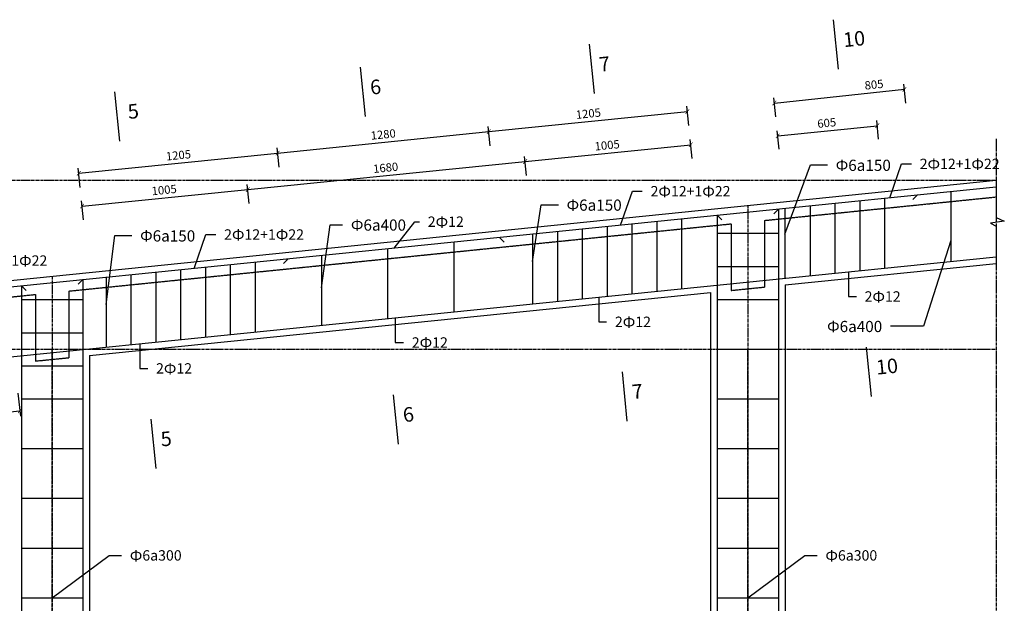
# Model space of a CAD drawing. Units: millimetres. Extents: x 165387 to 340908, y 109350 to 384891.
# Drawn here: x 214836 to 220781, y 380955 to 384478 of the extents above; entities that cross this region are included whole.
import ezdxf
from ezdxf import colors
from ezdxf.entities.mleader import LeaderData, LeaderLine
from ezdxf.math import Vec2, Vec3

# ---------------------------------------------------------------- set-up
doc = ezdxf.new("R2010")
doc.units = ezdxf.units.MM
doc.header["$PDMODE"] = 3
doc.header["$PDSIZE"] = -1
doc.linetypes.add('CENTER2', pattern=[28.575, 19.05, -3.175, 3.175, -3.175])
doc.linetypes.add('HIDDEN2', pattern=[4.7625, 3.175, -1.5875])
for name, color, linetype in [('CK - Nét Khuất', 7, 'HIDDEN2'), ('CK - Nét Thấy', 7, 'Continuous'), ('Cốt thép dọc chịu lực', 1, 'Continuous'), ('Cốt đai', 2, 'Continuous'), ('Ghi chú', 7, 'Continuous'), ('Kích thước', 150, 'Continuous'), ('Trục', 8, 'CENTER2')]:
    doc.layers.add(name, color=color, linetype=linetype)
doc.styles.add('Ghi Chú 3.5', font='times.ttf', dxfattribs={"height": 3.5})
doc.styles.get("Standard").update_dxf_attribs({"font": 'arial.ttf'})
doc.dimstyles.new('Annotative', dxfattribs={"dimscale": 0, "dimtxt": 2, "dimasz": 1, "dimexe": 1.25, "dimexo": 0.625, "dimtad": 1, "dimtxsty": 'Standard', "dimblk": 'ARCHTICK', "dimcen": 2.5, "dimadec": 0, "dimazin": 0, "dimtfac": 1, "dimtmove": 0, "dimatfit": 3, "dimfxl": 1, "dimarcsym": 0})

# ---------------------------------------------------------------- blocks, each defined once
blk = doc.blocks.new('_None')
blk = doc.blocks.new('_ArchTick')
at = {"color": 0, "linetype": 'ByBlock', "const_width": 0.15}
blk.add_lwpolyline([(-0.5, -0.5), (0.5, 0.5)], dxfattribs=at)
blk = doc.blocks.new('*D286')
at = {"layer": 'Defpoints', "color": 0, "transparency": 16777216}
for p in [(214823.8, 382240.2), (214027.2, 382159.3), (214836.4, 382116.1)]:
    blk.add_point(p, dxfattribs=at)
at = {"layer": 'Kích thước', "color": 0, "lineweight": -2, "transparency": 16777216}
for p, q in [((214825.4, 382224.6), (214839.6, 382085.1)), ((214028.8, 382143.8), (214043, 382004.2)), ((214039.8, 382035.3), (214836.4, 382116.1))]:
    blk.add_line(p, q, dxfattribs=at)
at = {"layer": 'Kích thước', "color": 0, "lineweight": -2, "transparency": 16777216, "xscale": 25, "yscale": 25, "zscale": 25}
for p, rotation in [((214836.4, 382116.1), 5.795249960520822), ((214039.8, 382035.3), 185.7952499605208)]:
    blk.add_blockref('_ArchTick', p, dxfattribs=dict(at, rotation=rotation))
at = {"layer": 'Kích thước', "color": 0, "transparency": 16777216, "insert": (214433.9, 382116.7), "char_height": 50, "attachment_point": 5, "rotation": 5.79525}
blk.add_mtext('810', dxfattribs=at)
blk = doc.blocks.new('*D287')
at = {"layer": 'Defpoints', "color": 0, "transparency": 16777216}
for p in [(216392.9, 383673), (216403.1, 383572), (215202.6, 383450.2)]:
    blk.add_point(p, dxfattribs=at)
at = {"layer": 'Kích thước', "color": 0, "lineweight": -2, "transparency": 16777216}
for p, q in [((216401.5, 383587.6), (216389.7, 383704.1)), ((215192.3, 383551.2), (216392.9, 383673)), ((215201, 383465.7), (215189.2, 383582.2))]:
    blk.add_line(p, q, dxfattribs=at)
at = {"layer": 'Kích thước', "color": 0, "lineweight": -2, "transparency": 16777216, "xscale": 25, "yscale": 25, "zscale": 25}
for p, rotation in [((216392.9, 383673), 5.795249960522616), ((215192.3, 383551.2), 185.7952499605227)]:
    blk.add_blockref('_ArchTick', p, dxfattribs=dict(at, rotation=rotation))
at = {"layer": 'Kích thước', "color": 0, "transparency": 16777216, "insert": (215794.9, 383653.7), "char_height": 50, "attachment_point": 5, "rotation": 5.79525}
blk.add_mtext('1205', dxfattribs=at)
blk = doc.blocks.new('*D288')
at = {"layer": 'Defpoints', "color": 0, "transparency": 16777216}
for p in [(216212.9, 383452.2), (216222.8, 383352.7), (215222.5, 383253.8)]:
    blk.add_point(p, dxfattribs=at)
at = {"layer": 'Kích thước', "color": 0, "lineweight": -2, "transparency": 16777216}
for p, q in [((216221.2, 383368.2), (216209.9, 383483.3)), ((215212.7, 383353.4), (216212.9, 383452.2)), ((215221, 383269.4), (215209.6, 383384.5))]:
    blk.add_line(p, q, dxfattribs=at)
at = {"layer": 'Kích thước', "color": 0, "lineweight": -2, "transparency": 16777216, "xscale": 25, "yscale": 25, "zscale": 25}
for p, rotation in [((216212.9, 383452.2), 5.646075090690458), ((215212.7, 383353.4), 185.6460750906905)]:
    blk.add_blockref('_ArchTick', p, dxfattribs=dict(at, rotation=rotation))
at = {"layer": 'Kích thước', "color": 0, "transparency": 16777216, "insert": (215708.7, 383443.8), "char_height": 50, "attachment_point": 5, "rotation": 5.64608}
blk.add_mtext('1005', dxfattribs=at)
blk = doc.blocks.new('*D289')
at = {"layer": 'Defpoints', "color": 0, "transparency": 16777216}
for p in [(217887.7, 383622.2), (217897.8, 383522.7), (216222.8, 383352.7)]:
    blk.add_point(p, dxfattribs=at)
at = {"layer": 'Kích thước', "color": 0, "lineweight": -2, "transparency": 16777216}
for p, q in [((217896.2, 383538.2), (217884.5, 383653.3)), ((216212.7, 383452.2), (217887.7, 383622.2)), ((216221.2, 383368.2), (216209.5, 383483.3))]:
    blk.add_line(p, q, dxfattribs=at)
at = {"layer": 'Kích thước', "color": 0, "lineweight": -2, "transparency": 16777216, "xscale": 25, "yscale": 25, "zscale": 25}
for p, rotation in [((217887.7, 383622.2), 5.795249960507705), ((216212.7, 383452.2), 185.7952499605077)]:
    blk.add_blockref('_ArchTick', p, dxfattribs=dict(at, rotation=rotation))
at = {"layer": 'Kích thước', "color": 0, "transparency": 16777216, "insert": (217046, 383578.2), "char_height": 50, "attachment_point": 5, "rotation": 5.79525}
blk.add_mtext('1680', dxfattribs=at)
blk = doc.blocks.new('*D290')
at = {"layer": 'Defpoints', "color": 0, "transparency": 16777216}
for p in [(218887.7, 383723.7), (218897.8, 383624.2), (217897.8, 383522.7)]:
    blk.add_point(p, dxfattribs=at)
at = {"layer": 'Kích thước', "color": 0, "lineweight": -2, "transparency": 16777216}
for p, q in [((217887.7, 383622.2), (218887.7, 383723.7)), ((218896.2, 383639.7), (218884.5, 383754.8)), ((217896.2, 383538.2), (217884.5, 383653.3))]:
    blk.add_line(p, q, dxfattribs=at)
at = {"layer": 'Kích thước', "color": 0, "lineweight": -2, "transparency": 16777216, "xscale": 25, "yscale": 25, "zscale": 25}
for p, rotation in [((218887.7, 383723.7), 5.795249960517565), ((217887.7, 383622.2), 185.7952499605176)]:
    blk.add_blockref('_ArchTick', p, dxfattribs=dict(at, rotation=rotation))
at = {"layer": 'Kích thước', "color": 0, "transparency": 16777216, "insert": (218383.5, 383713.9), "char_height": 50, "attachment_point": 5, "rotation": 5.79525}
blk.add_mtext('1005', dxfattribs=at)
blk = doc.blocks.new('*D291')
at = {"layer": 'Defpoints', "color": 0, "transparency": 16777216}
for p in [(217667.9, 383802.4), (217678.1, 383701.4), (216403.1, 383572)]:
    blk.add_point(p, dxfattribs=at)
at = {"layer": 'Kích thước', "color": 0, "lineweight": -2, "transparency": 16777216}
for p, q in [((217676.5, 383717), (217664.7, 383833.5)), ((216392.9, 383673), (217667.9, 383802.4)), ((216401.5, 383587.6), (216389.7, 383704.1))]:
    blk.add_line(p, q, dxfattribs=at)
at = {"layer": 'Kích thước', "color": 0, "lineweight": -2, "transparency": 16777216, "xscale": 25, "yscale": 25, "zscale": 25}
for p, rotation in [((217667.9, 383802.4), 5.795249960512592), ((216392.9, 383673), 185.7952499605126)]:
    blk.add_blockref('_ArchTick', p, dxfattribs=dict(at, rotation=rotation))
at = {"layer": 'Kích thước', "color": 0, "transparency": 16777216, "insert": (217031.4, 383779.2), "char_height": 50, "attachment_point": 5, "rotation": 5.79525}
blk.add_mtext('1280', dxfattribs=at)
blk = doc.blocks.new('*D292')
at = {"layer": 'Defpoints', "color": 0, "transparency": 16777216}
for p in [(218867.3, 383924.1), (218877.6, 383823.2), (217678.1, 383701.4)]:
    blk.add_point(p, dxfattribs=at)
at = {"layer": 'Kích thước', "color": 0, "lineweight": -2, "transparency": 16777216}
for p, q in [((218876, 383838.7), (218864.2, 383955.2)), ((217667.9, 383802.4), (218867.3, 383924.1)), ((217676.5, 383717), (217664.7, 383833.5))]:
    blk.add_line(p, q, dxfattribs=at)
at = {"layer": 'Kích thước', "color": 0, "lineweight": -2, "transparency": 16777216, "xscale": 25, "yscale": 25, "zscale": 25}
for p, rotation in [((218867.3, 383924.1), 5.795249960518214), ((217667.9, 383802.4), 185.7952499605182)]:
    blk.add_blockref('_ArchTick', p, dxfattribs=dict(at, rotation=rotation))
at = {"layer": 'Kích thước', "color": 0, "transparency": 16777216, "insert": (218269.8, 383904.9), "char_height": 50, "attachment_point": 5, "rotation": 5.79525}
blk.add_mtext('1205', dxfattribs=at)
blk = doc.blocks.new('*D293')
at = {"layer": 'Defpoints', "color": 0, "transparency": 16777216}
for p in [(220177.8, 384057.8), (220188.2, 383959.2), (219402.6, 383876.4)]:
    blk.add_point(p, dxfattribs=at)
at = {"layer": 'Kích thước', "color": 0, "lineweight": -2, "transparency": 16777216}
for p, q in [((219392.2, 383975.1), (220177.8, 384057.8)), ((220186.6, 383974.7), (220174.6, 384088.9)), ((219400.9, 383892), (219388.9, 384006.2))]:
    blk.add_line(p, q, dxfattribs=at)
at = {"layer": 'Kích thước', "color": 0, "lineweight": -2, "transparency": 16777216, "xscale": 25, "yscale": 25, "zscale": 25}
for p, rotation in [((220177.8, 384057.8), 6.009543172787508), ((219392.2, 383975.1), 186.0095431727875)]:
    blk.add_blockref('_ArchTick', p, dxfattribs=dict(at, rotation=rotation))
at = {"layer": 'Kích thước', "color": 0, "transparency": 16777216, "insert": (219994.7, 384079.9), "char_height": 50, "attachment_point": 5, "rotation": 6.00954}
blk.add_mtext('805', dxfattribs=at)
blk = doc.blocks.new('*D294')
at = {"layer": 'Defpoints', "color": 0, "transparency": 16777216}
for p in [(220013.8, 383838), (220023.7, 383741.1), (219422.5, 383680.1)]:
    blk.add_point(p, dxfattribs=at)
at = {"layer": 'Kích thước', "color": 0, "lineweight": -2, "transparency": 16777216}
for p, q in [((219412.7, 383777), (220013.8, 383838)), ((220022.1, 383756.6), (220010.7, 383869.1)), ((219420.9, 383695.6), (219409.5, 383808.1))]:
    blk.add_line(p, q, dxfattribs=at)
at = {"layer": 'Kích thước', "color": 0, "lineweight": -2, "transparency": 16777216, "xscale": 25, "yscale": 25, "zscale": 25}
for p, rotation in [((220013.8, 383838), 5.792624412869867), ((219412.7, 383777), 185.7926244128699)]:
    blk.add_blockref('_ArchTick', p, dxfattribs=dict(at, rotation=rotation))
at = {"layer": 'Kích thước', "color": 0, "transparency": 16777216, "insert": (219709.1, 383848.5), "char_height": 50, "attachment_point": 5, "rotation": 5.79262}
blk.add_mtext('605', dxfattribs=at)

msp = doc.modelspace()

# ---------------------------------------------------------------- linework, layer by layer
at = {"layer": 'CK - Nét Khuất'}
for p, q in [((219332.103, 383266.212), (220732.103, 383408.301)), ((215132.103, 382839.943), (219132.103, 383245.913)), ((219132.103, 383245.913), (219132.103, 382843.858)), ((219332.103, 383266.212), (219332.103, 382864.157)), ((219132.103, 382843.858), (219332.103, 382864.157)), ((210882.103, 382408.6), (214932.103, 382819.644)), ((214932.103, 382819.644), (214932.103, 382417.59)), ((215132.103, 382839.943), (215132.103, 382437.888)), ((214932.103, 382417.59), (215132.103, 382437.888))]:
    msp.add_line(p, q, dxfattribs=at)
at = {"layer": 'CK - Nét Thấy'}
for p, q in [((219748.36, 384478.154), (219778.319, 384179.653)), ((218274.009, 384330.182), (218303.967, 384031.682)), ((216891.699, 384191.449), (216921.658, 383892.948)), ((215407.976, 384042.537), (215437.935, 383744.036)), ((210682.103, 382488.815), (220732.103, 383508.815)), ((220732.103, 383508.815), (220732.103, 383283.676)), ((220732.103, 383283.676), (220780.766, 383261.143)), ((220780.766, 383261.143), (220697.136, 383248.937)), ((220697.136, 383248.937), (220732.103, 383232.037)), ((220732.103, 383232.037), (220732.103, 383006.246)), ((219457.103, 382876.843), (220732.103, 383006.246)), ((220732.103, 383006.246), (220732.103, 383006.246)), ((220732.103, 383006.246), (220732.103, 383006.246)), ((219457.103, 382876.843), (219457.103, 379188.815)), ((215257.103, 382450.575), (219007.103, 382831.172)), ((219007.103, 382831.172), (219007.103, 379188.815)), ((215257.103, 382450.575), (215257.103, 379188.815)), ((219946.796, 382500.989), (219976.755, 382202.489)), ((218472.444, 382353.018), (218502.403, 382054.517)), ((217090.135, 382214.284), (217120.094, 381915.784)), ((215627.405, 382067.479), (215657.364, 381768.979))]:
    msp.add_line(p, q, dxfattribs=at)
at = {"layer": 'Cốt thép dọc chịu lực'}
for p, q in [((210816.044, 382462.203), (220732.103, 383468.609)), ((220256.269, 383420.316), (220227.756, 383392.263)), ((219047.103, 383297.594), (219047.103, 371388.815)), ((219047.103, 383297.594), (219075.617, 383269.542)), ((219417.103, 383335.147), (219388.589, 383307.094)), ((219417.103, 383335.147), (219417.103, 371388.815)), ((217732.651, 383164.187), (217761.165, 383136.135)), ((210792.103, 382037.616), (220732.103, 383046.452)), ((216457.638, 383034.783), (216429.124, 383006.73)), ((214847.103, 382871.326), (214847.103, 371388.815)), ((214847.103, 382871.326), (214875.617, 382843.273)), ((215217.103, 382908.878), (215188.589, 382880.825)), ((215217.103, 382908.878), (215217.103, 371388.815)), ((214847.103, 382452.669), (214847.103, 371388.815)), ((215217.103, 382490.221), (215217.103, 371388.815))]:
    msp.add_line(p, q, dxfattribs=at)
at = {"layer": 'Cốt đai'}
for p, q in [((220058.034, 383400.196), (220058.034, 382978.039)), ((220458.034, 383440.793), (220458.034, 383018.636)), ((219454.927, 383338.986), (219454.927, 382916.828)), ((219608.034, 383354.525), (219608.034, 382932.367)), ((219758.034, 383369.749), (219758.034, 382947.591)), ((219908.034, 383384.973), (219908.034, 382962.815)), ((218382.103, 383230.102), (218382.103, 382807.944)), ((218532.103, 383245.326), (218532.103, 382823.168)), ((218682.103, 383260.55), (218682.103, 382838.392)), ((218832.103, 383275.774), (218832.103, 382853.616)), ((217932.103, 383184.43), (217932.103, 382762.273)), ((218082.103, 383199.654), (218082.103, 382777.497)), ((218232.103, 383214.878), (218232.103, 382792.123)), ((219047.103, 383188.815), (219417.103, 383188.815)), ((217457.103, 383136.221), (217457.103, 382714.064)), ((216657.103, 383055.027), (216657.103, 382632.478)), ((217057.103, 383095.624), (217057.103, 382673.467)), ((215957.103, 382983.982), (215957.103, 382561.825)), ((216107.103, 382999.206), (216107.103, 382577.049)), ((216257.103, 383014.43), (216257.103, 382592.273)), ((219047.103, 382988.815), (219417.103, 382988.815)), ((215357.103, 382923.087), (215357.103, 382500.929)), ((215507.103, 382938.311), (215507.103, 382516.153)), ((215657.103, 382953.535), (215657.103, 382530.78)), ((215807.103, 382968.759), (215807.103, 382546.601)), ((214847.103, 382788.815), (215217.103, 382788.815)), ((219047.103, 382788.815), (219417.103, 382788.815)), ((214847.103, 382588.815), (215217.103, 382588.815)), ((219047.103, 382488.815), (219417.103, 382488.815)), ((214847.103, 382388.815), (215217.103, 382388.815)), ((214847.103, 382188.815), (215217.103, 382188.815)), ((219047.103, 382188.815), (219417.103, 382188.815)), ((214847.103, 381888.815), (215217.103, 381888.815)), ((219047.103, 381888.815), (219417.103, 381888.815)), ((214847.103, 381588.815), (215217.103, 381588.815)), ((219047.103, 381588.815), (219417.103, 381588.815)), ((214847.103, 381288.815), (215217.103, 381288.815)), ((219047.103, 381288.815), (219417.103, 381288.815)), ((214847.103, 380988.815), (215217.103, 380988.815)), ((219047.103, 380988.815), (219417.103, 380988.815))]:
    msp.add_line(p, q, dxfattribs=at)
at = {"layer": 'Trục'}
for p, q in [((220732.103, 383758.815), (220732.103, 371388.815)), ((210532.103, 383508.815), (220732.103, 383508.815)), ((219232.103, 383356.576), (219232.103, 371388.815)), ((215032.103, 382930.307), (215032.103, 371388.815)), ((210532.103, 382488.815), (220732.103, 382488.815)), ((215032.103, 371388.815), (215032.103, 382488.815)), ((219232.103, 371388.815), (219232.103, 382488.815))]:
    msp.add_line(p, q, dxfattribs=at)

# ---------------------------------------------------------------- texts
at = {"layer": 'CK - Nét Thấy', "style": 'Ghi Chú 3.5'}
for s, p in [('10', (219812.424, 384312.053)), ('7', (218338.073, 384164.081)), ('6', (216955.763, 384025.348)), ('5', (215493.034, 383878.543)), ('10', (220010.86, 382334.888)), ('7', (218536.508, 382186.917)), ('6', (217154.199, 382048.183)), ('5', (215691.469, 381901.378))]:
    msp.add_text(s, height=87.5, rotation=5.7312253, dxfattribs=at).set_placement(p)

# ---------------------------------------------------------------- dimensions: what is measured, and where the dimension line sits
at = {"layer": 'Kích thước'}
for base, p1, p2, angle, text, picture, middle in [((220177.836, 384057.823), (219402.577, 383876.446), (220188.223, 383959.153), 6.0095432, '805', '*D293', (219999.056, 384039.002)), ((218867.328, 383924.141), (217678.125, 383701.427), (218877.577, 383823.163), 5.79525, '1205', '*D292', (218273.91, 383863.913)), ((217667.877, 383802.405), (216403.112, 383572.023), (217678.125, 383701.427), 5.79525, '1280', '*D291', (217035.576, 383738.231)), ((216392.864, 383673.001), (215202.577, 383450.178), (216403.112, 383572.023), 5.79525, '1205', '*D287', (215799.056, 383612.734))]:
    dim = msp.add_linear_dim(base=base, p1=p1, p2=p2, angle=angle, text=text, dimstyle='Annotative', dxfattribs=at)
    dim.commit()
    dim.dimension.update_dxf_attribs({"geometry": picture, "text_midpoint": middle, "dimtype": 161})
for p1, p2, distance, text, picture, middle in [((219422.507, 383680.072), (220023.681, 383741.059), 97.467, '605', '*D294', (219709.104, 383848.478)), ((217897.772, 383522.693), (218897.772, 383624.185), 100.038, '1005', '*D290', (218383.515, 383713.909)), ((216222.772, 383352.693), (217897.772, 383522.693), 100.038, '1680', '*D289', (217046.015, 383578.163)), ((215222.507, 383253.804), (216222.772, 383352.693), 100.038, '1005', '*D288', (215708.749, 383443.755)), ((214027.21, 382159.338), (214823.82, 382240.188), -124.685, '810', '*D286', (214433.95, 382116.659))]:
    dim = msp.add_aligned_dim(p1=p1, p2=p2, distance=distance, text=text, dimstyle='Annotative', dxfattribs=at)
    dim.commit()
    dim.dimension.update_dxf_attribs({"geometry": picture, "text_midpoint": middle})

# ---------------------------------------------------------------- leaders
at = {"layer": 'Ghi chú'}
ml = msp.add_multileader_mtext('Standard', dxfattribs=at)
ml.set_content('2{\\fArial|b0|i0|c204|p34;\\H1.0833x;Ф}12+1{\\fArial|b0|i0|c204|p34;\\H1.0833x;Ф}22', color=256)
ml.set_leader_properties()
ml.set_arrow_properties(name='NONE')
ml.build(insert=Vec2(0, 0))
ml.multileader.update_dxf_attribs({"arrow_head_size": 75, "scale": 25})
ctx = ml.context
ctx.base_point, ctx.scale, ctx.char_height, ctx.arrow_head_size, ctx.landing_gap_size, ctx.plane_origin = Vec3(220220.03, 383607.809), 25, 62.5, 75, 50, Vec3(219967.289, 383336.843)
notes = []
notes.append((ctx, [(0, (1, 1, 0), (220160.002, 383607.809), (1, 0), 60.028, [(0, [(220089.277, 383403.367)], 0, [])])]))
ctx.mtext.insert, ctx.mtext.flow_direction = Vec3(220270.03, 383639.059), 5
ml = msp.add_multileader_mtext('Standard', dxfattribs=at)
ml.set_content('{\\fArial|b0|i0|c204|p34;\\H1.0833x;Ф\\fArial|b0|i0|c0|p34;6a150}', color=256)
ml.set_leader_properties()
ml.set_arrow_properties(name='NONE')
ml.build(insert=Vec2(0, 0))
ml.multileader.update_dxf_attribs({"arrow_head_size": 75, "scale": 25})
ctx = ml.context
ctx.base_point, ctx.scale, ctx.char_height, ctx.arrow_head_size, ctx.landing_gap_size, ctx.plane_origin = Vec3(219713.032, 383601.164), 25, 62.5, 75, 50, Vec3(219557.103, 383281.477)
notes.append((ctx, [(0, (1, 1, 0), (219609.817, 383601.164), (1, 0), 103.215, [(0, [(219454.927, 383184.149)], 0, [])])]))
ctx.mtext.insert, ctx.mtext.flow_direction = Vec3(219763.032, 383632.991), 5
ml = msp.add_multileader_mtext('Standard', dxfattribs=at)
ml.set_content('2{\\fArial|b0|i0|c204|p34;\\H1.0833x;Ф}12+1{\\fArial|b0|i0|c204|p34;\\H1.0833x;Ф}22', color=256)
ml.set_leader_properties()
ml.set_arrow_properties(name='NONE')
ml.build(insert=Vec2(0, 0))
ml.multileader.update_dxf_attribs({"arrow_head_size": 75, "scale": 25})
ctx = ml.context
ctx.base_point, ctx.scale, ctx.char_height, ctx.arrow_head_size, ctx.landing_gap_size, ctx.plane_origin = Vec3(218595.03, 383442.884), 25, 62.5, 75, 50, Vec3(218342.289, 383171.918)
notes.append((ctx, [(0, (1, 1, 0), (218535.002, 383442.884), (1, 0), 60.028, [(0, [(218464.277, 383238.442)], 0, [])])]))
ctx.mtext.insert, ctx.mtext.flow_direction = Vec3(218645.03, 383474.134), 5
ml = msp.add_multileader_mtext('Standard', dxfattribs=at)
ml.set_content('{\\fArial|b0|i0|c204|p34;\\H1.0833x;Ф\\fArial|b0|i0|c0|p34;6a150}', color=256)
ml.set_leader_properties()
ml.set_arrow_properties(name='NONE')
ml.build(insert=Vec2(0, 0))
ml.multileader.update_dxf_attribs({"arrow_head_size": 75, "scale": 25})
ctx = ml.context
ctx.base_point, ctx.scale, ctx.char_height, ctx.arrow_head_size, ctx.landing_gap_size, ctx.plane_origin = Vec3(218088.032, 383360.839), 25, 62.5, 75, 50, Vec3(217932.103, 383116.552)
notes.append((ctx, [(0, (1, 1, 0), (217984.817, 383360.839), (1, 0), 103.215, [(0, [(217932.103, 383019.224)], 0, [])])]))
ctx.mtext.insert, ctx.mtext.flow_direction = Vec3(218138.032, 383392.666), 5
ml = msp.add_multileader_mtext('Standard', dxfattribs=at)
ml.set_content('2{\\fArial|b0|i0|c204|p34;\\H1.0833x;Ф}12', color=256)
ml.set_leader_properties()
ml.set_arrow_properties(name='NONE')
ml.build(insert=Vec2(0, 0))
ml.multileader.update_dxf_attribs({"arrow_head_size": 75, "scale": 25})
ctx = ml.context
ctx.base_point, ctx.scale, ctx.char_height, ctx.arrow_head_size, ctx.landing_gap_size, ctx.plane_origin = Vec3(217249.77, 383258.838), 25, 62.5, 75, 50, Vec3(217096.514, 383099.624)
notes.append((ctx, [(0, (1, 1, 0), (217221.48, 383258.838), (1, 0), 28.291, [(0, [(217096.514, 383099.624)], 0, [])])]))
ctx.mtext.insert, ctx.mtext.flow_direction = Vec3(217299.77, 383290.088), 5
ml = msp.add_multileader_mtext('Standard', dxfattribs=at)
ml.set_content('{\\fArial|b0|i0|c204|p34;\\H1.0833x;Ф\\fArial|b0|i0|c0|p34;6a400}', color=256)
ml.set_leader_properties()
ml.set_arrow_properties(name='NONE')
ml.build(insert=Vec2(0, 0))
ml.multileader.update_dxf_attribs({"arrow_head_size": 75, "scale": 25})
ctx = ml.context
ctx.base_point, ctx.scale, ctx.char_height, ctx.arrow_head_size, ctx.landing_gap_size, ctx.plane_origin = Vec3(216785.71, 383240.482), 25, 62.5, 75, 50, Vec3(216657.103, 382956.907)
notes.append((ctx, [(0, (1, 1, 0), (216709.817, 383240.482), (1, 0), 75.894, [(0, [(216657.103, 382859.578)], 0, [])])]))
ctx.mtext.insert, ctx.mtext.flow_direction = Vec3(216835.71, 383272.309), 5
ml = msp.add_multileader_mtext('Standard', dxfattribs=at)
ml.set_content('{\\fArial|b0|i0|c204|p34;\\H1.0833x;Ф\\fArial|b0|i0|c0|p34;6a150}', color=256)
ml.set_leader_properties()
ml.set_arrow_properties(name='NONE')
ml.build(insert=Vec2(0, 0))
ml.multileader.update_dxf_attribs({"arrow_head_size": 75, "scale": 25})
ctx = ml.context
ctx.base_point, ctx.scale, ctx.char_height, ctx.arrow_head_size, ctx.landing_gap_size, ctx.plane_origin = Vec3(215513.032, 383174.895), 25, 62.5, 75, 50, Vec3(215357.103, 382855.209)
notes.append((ctx, [(0, (1, 1, 0), (215409.817, 383174.895), (1, 0), 103.215, [(0, [(215357.103, 382757.88)], 0, [])])]))
ctx.mtext.insert, ctx.mtext.flow_direction = Vec3(215563.032, 383206.722), 5
ml = msp.add_multileader_mtext('Standard', dxfattribs=at)
ml.set_content('2{\\fArial|b0|i0|c204|p34;\\H1.0833x;Ф}12+1{\\fArial|b0|i0|c204|p34;\\H1.0833x;Ф}22', color=256)
ml.set_leader_properties()
ml.set_arrow_properties(name='NONE')
ml.build(insert=Vec2(0, 0))
ml.multileader.update_dxf_attribs({"arrow_head_size": 75, "scale": 25})
ctx = ml.context
ctx.base_point, ctx.scale, ctx.char_height, ctx.arrow_head_size, ctx.landing_gap_size, ctx.plane_origin = Vec3(216020.03, 383181.541), 25, 62.5, 75, 50, Vec3(215767.289, 382910.575)
notes.append((ctx, [(0, (1, 1, 0), (215960.002, 383181.541), (1, 0), 60.028, [(0, [(215889.277, 382977.099)], 0, [])])]))
ctx.mtext.insert, ctx.mtext.flow_direction = Vec3(216070.03, 383212.791), 5
ml = msp.add_multileader_mtext('Standard', dxfattribs=at)
ml.set_content('{\\fArial|b0|i0|c204|p34;\\H1.0833x;Ф\\fArial|b0|i0|c0|p34;6a400}', color=256)
ml.set_leader_properties()
ml.set_arrow_properties(name='NONE')
ml.build(insert=Vec2(0, 0))
ml.multileader.update_dxf_attribs({"arrow_head_size": 75, "scale": 25})
ctx = ml.context
ctx.base_point, ctx.scale, ctx.char_height, ctx.arrow_head_size, ctx.landing_gap_size, ctx.plane_origin = Vec3(219666.916, 382628.163), 25, 62.5, 75, 50, Vec3(220457.103, 383395.832)
ctx.text_align_type = 2
notes.append((ctx, [(1, (1, 1, 0), (220293.531, 382628.163), (-1, 0), 200, [(0, [(220457.05, 383145.239)], 0, [])])]))
ctx.mtext.insert, ctx.mtext.alignment, ctx.mtext.flow_direction = Vec3(220043.531, 382659.99), 3, 5
ml = msp.add_multileader_mtext('Standard', dxfattribs=at)
ml.set_content('2{\\fArial|b0|i0|c204|p34;\\H1.0833x;Ф}12+1{\\fArial|b0|i0|c204|p34;\\H1.0833x;Ф}22', color=256)
ml.set_leader_properties()
ml.set_arrow_properties(name='NONE')
ml.build(insert=Vec2(0, 0))
ml.multileader.update_dxf_attribs({"arrow_head_size": 75, "scale": 25})
ctx = ml.context
ctx.base_point, ctx.scale, ctx.char_height, ctx.arrow_head_size, ctx.landing_gap_size, ctx.plane_origin = Vec3(214470.03, 383024.227), 25, 62.5, 75, 50, Vec3(214217.289, 382753.261)
notes.append((ctx, [(0, (1, 1, 0), (214410.002, 383024.227), (1, 0), 60.028, [(0, [(214339.277, 382819.785)], 0, [])])]))
ctx.mtext.insert, ctx.mtext.flow_direction = Vec3(214520.03, 383055.477), 5
ml = msp.add_multileader_mtext('Standard', dxfattribs=at)
ml.set_content('2{\\fArial|b0|i0|c204|p34;\\H1.0833x;Ф\\fArial|b0|i0|c0|p34;\\H0.92311x;12}', color=256)
ml.set_leader_properties()
ml.set_arrow_properties(name='NONE')
ml.build(insert=Vec2(0, 0))
ml.multileader.update_dxf_attribs({"arrow_head_size": 75, "scale": 25})
ctx = ml.context
ctx.base_point, ctx.scale, ctx.char_height, ctx.arrow_head_size, ctx.landing_gap_size, ctx.plane_origin = Vec3(219887.314, 382807.425), 25, 62.5, 75, 50, Vec3(219839.609, 382955.87)
notes.append((ctx, [(0, (1, 1, 0), (219839.609, 382807.425), (1, 0), 47.704, [(0, [(219839.609, 382955.87)], 0, [])])]))
ctx.mtext.insert, ctx.mtext.flow_direction = Vec3(219937.314, 382838.675), 5
ml = msp.add_multileader_mtext('Standard', dxfattribs=at)
ml.set_content('2{\\fArial|b0|i0|c204|p34;\\H1.0833x;Ф\\fArial|b0|i0|c0|p34;\\H0.92311x;12}', color=256)
ml.set_leader_properties()
ml.set_arrow_properties(name='NONE')
ml.build(insert=Vec2(0, 0))
ml.multileader.update_dxf_attribs({"arrow_head_size": 75, "scale": 25})
ctx = ml.context
ctx.base_point, ctx.scale, ctx.char_height, ctx.arrow_head_size, ctx.landing_gap_size, ctx.plane_origin = Vec3(218379.752, 382654.419), 25, 62.5, 75, 50, Vec3(218332.047, 382802.864)
notes.append((ctx, [(0, (1, 1, 0), (218332.047, 382654.419), (1, 0), 47.704, [(0, [(218332.047, 382802.864)], 0, [])])]))
ctx.mtext.insert, ctx.mtext.flow_direction = Vec3(218429.752, 382685.669), 5
ml = msp.add_multileader_mtext('Standard', dxfattribs=at)
ml.set_content('2{\\fArial|b0|i0|c204|p34;\\H1.0833x;Ф\\fArial|b0|i0|c0|p34;\\H0.92311x;12}', color=256)
ml.set_leader_properties()
ml.set_arrow_properties(name='NONE')
ml.build(insert=Vec2(0, 0))
ml.multileader.update_dxf_attribs({"arrow_head_size": 75, "scale": 25})
ctx = ml.context
ctx.base_point, ctx.scale, ctx.char_height, ctx.arrow_head_size, ctx.landing_gap_size, ctx.plane_origin = Vec3(217153.471, 382529.635), 25, 62.5, 75, 50, Vec3(217102.563, 382678.08)
notes.append((ctx, [(0, (1, 1, 0), (217102.563, 382529.635), (1, 0), 50.909, [(0, [(217102.563, 382678.08)], 0, [])])]))
ctx.mtext.insert, ctx.mtext.flow_direction = Vec3(217203.471, 382560.885), 5
ml = msp.add_multileader_mtext('Standard', dxfattribs=at)
ml.set_content('2{\\fArial|b0|i0|c204|p34;\\H1.0833x;Ф\\fArial|b0|i0|c0|p34;\\H0.92311x;12}', color=256)
ml.set_leader_properties()
ml.set_arrow_properties(name='NONE')
ml.build(insert=Vec2(0, 0))
ml.multileader.update_dxf_attribs({"arrow_head_size": 75, "scale": 25})
ctx = ml.context
ctx.base_point, ctx.scale, ctx.char_height, ctx.arrow_head_size, ctx.landing_gap_size, ctx.plane_origin = Vec3(215608.953, 382373.203), 25, 62.5, 75, 50, Vec3(215561.248, 382521.649)
notes.append((ctx, [(0, (1, 1, 0), (215561.248, 382373.203), (1, 0), 47.704, [(0, [(215561.248, 382521.649)], 0, [])])]))
ctx.mtext.insert, ctx.mtext.flow_direction = Vec3(215658.953, 382404.453), 5
ml = msp.add_multileader_mtext('Standard', dxfattribs=at)
ml.set_content('{\\fArial|b0|i0|c204|p34;\\H1.0833x;Ф\\fArial|b0|i0|c0|p34;\\H0.92311x;6a300}', color=256)
ml.set_leader_properties()
ml.set_arrow_properties(name='NONE')
ml.build(insert=Vec2(0, 0))
ml.multileader.update_dxf_attribs({"arrow_head_size": 75, "scale": 25})
ctx = ml.context
ctx.base_point, ctx.scale, ctx.char_height, ctx.arrow_head_size, ctx.landing_gap_size, ctx.plane_origin = Vec3(215450.679, 381243.702), 25, 62.5, 75, 50, Vec3(215032.103, 380988.815)
notes.append((ctx, [(0, (1, 1, 0), (215376.544, 381243.702), (1, 0), 74.135, [(0, [(215032.103, 380988.815)], 0, [])])]))
ctx.mtext.insert, ctx.mtext.flow_direction = Vec3(215500.679, 381275.507), 5
ml = msp.add_multileader_mtext('Standard', dxfattribs=at)
ml.set_content('{\\fArial|b0|i0|c204|p34;\\H1.0833x;Ф\\fArial|b0|i0|c0|p34;\\H0.92311x;6a300}', color=256)
ml.set_leader_properties()
ml.set_arrow_properties(name='NONE')
ml.build(insert=Vec2(0, 0))
ml.multileader.update_dxf_attribs({"arrow_head_size": 75, "scale": 25})
ctx = ml.context
ctx.base_point, ctx.scale, ctx.char_height, ctx.arrow_head_size, ctx.landing_gap_size, ctx.plane_origin = Vec3(219650.679, 381243.702), 25, 62.5, 75, 50, Vec3(219232.103, 380988.815)
notes.append((ctx, [(0, (1, 1, 0), (219576.544, 381243.702), (1, 0), 74.135, [(0, [(219232.103, 380988.815)], 0, [])])]))
ctx.mtext.insert, ctx.mtext.flow_direction = Vec3(219700.679, 381275.507), 5
for ctx, leaders in notes:
    for number, flags, end, landing, length, lines in leaders:
        leader = LeaderData()
        leader.index, (leader.has_last_leader_line, leader.has_dogleg_vector, leader.attachment_direction) = number, flags
        leader.last_leader_point, leader.dogleg_vector, leader.dogleg_length = Vec3(end), Vec3(landing), length
        for number, points, colour, breaks in lines:
            line = LeaderLine()
            line.index, line.vertices, line.color, line.breaks = number, Vec3.list(points), colors.encode_raw_color(colour), breaks
            leader.lines.append(line)
        ctx.leaders.append(leader)

doc.saveas('drawing.dxf')
